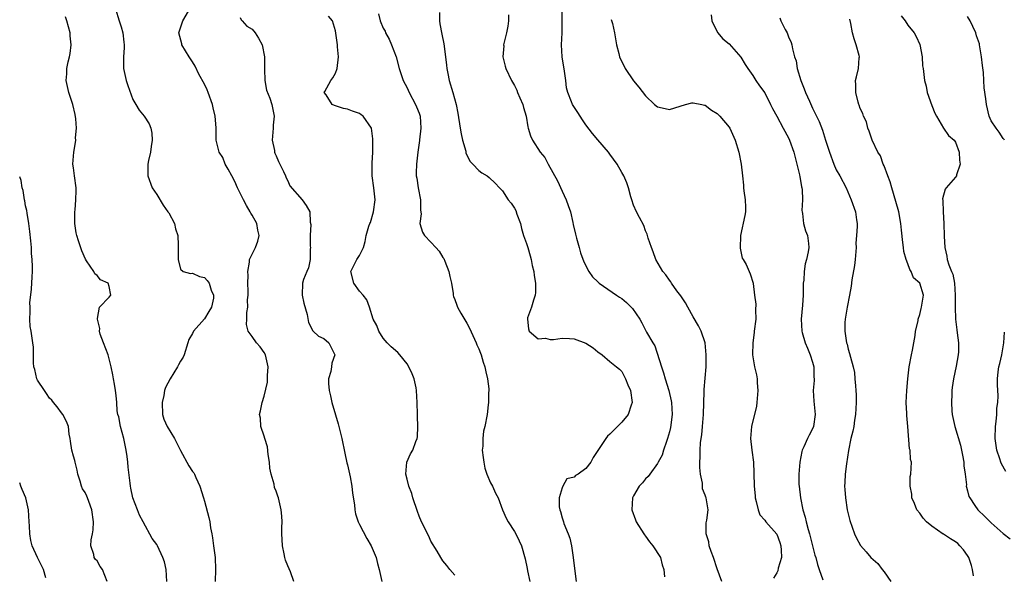
# Model space of a CAD drawing. Units: inches. Extents: x 2556000 to 2559000, y 1533000 to 1536000.
# Drawn here: x 2556000 to 2556165, y 1534210 to 1534303 of the extents above; entities that cross this region are included whole.
import ezdxf

# ---------------------------------------------------------------- set-up
doc = ezdxf.new("R2010")
doc.units = ezdxf.units.IN
doc.header["$MEASUREMENT"] = 0
doc.layers.add('LD25561533_2ft', color=122, linetype='Continuous')

msp = doc.modelspace()

# ---------------------------------------------------------------- linework, layer by layer
at = {"layer": 'LD25561533_2ft'}
for points, elevation in [([(2556016.09, 1534305), (2556016.66, 1534303), (2556017, 1534302), (2556017.31, 1534301), (2556017.45, 1534299.45), (2556017.53, 1534299), (2556017.52, 1534298.48), (2556017.4, 1534297), (2556017.44, 1534295), (2556017.89, 1534293), (2556018.15, 1534292.15), (2556019, 1534289.81), (2556019.5, 1534289), (2556020.04, 1534288.04), (2556020.87, 1534287), (2556021.74, 1534285.74), (2556022, 1534285), (2556022.19, 1534284.19), (2556022.22, 1534283), (2556022.08, 1534281.92), (2556021.96, 1534281), (2556021.61, 1534279.61), (2556021.5, 1534279), (2556021.47, 1534277.47), (2556021.48, 1534277), (2556022.23, 1534275), (2556023, 1534273.88), (2556024.08, 1534272.08), (2556024.88, 1534271), (2556025, 1534270.8), (2556025.95, 1534269), (2556026.14, 1534268.14), (2556026.54, 1534267), (2556026.61, 1534265.39), (2556026.57, 1534264.57), (2556026.56, 1534263), (2556027, 1534261.36), (2556027.44, 1534261), (2556028.65, 1534260.65), (2556029, 1534260.69), (2556030.16, 1534260.16), (2556031, 1534259.99), (2556031.46, 1534259.46), (2556031.77, 1534259), (2556032.14, 1534257.86), (2556032.54, 1534257), (2556032.5, 1534256.5), (2556032.17, 1534255), (2556031.72, 1534254.28), (2556031, 1534253.03), (2556029.18, 1534251), (2556029, 1534250.6), (2556028.4, 1534249.6), (2556028.2, 1534249), (2556027.58, 1534247), (2556027.41, 1534246.59), (2556027, 1534245.93), (2556026.66, 1534245.34), (2556026.5, 1534245), (2556025.24, 1534243), (2556024.48, 1534241.52), (2556024.31, 1534241), (2556024.19, 1534240.19), (2556023.92, 1534239), (2556023.98, 1534237), (2556024.2, 1534236.2), (2556024.73, 1534235), (2556025.99, 1534233), (2556026.31, 1534232.31), (2556027, 1534230.96), (2556028.37, 1534228.37), (2556029, 1534227.45), (2556029.2, 1534227.2), (2556029.31, 1534227), (2556029.54, 1534226.46), (2556030.22, 1534225), (2556030.82, 1534223), (2556031, 1534222.47), (2556031.74, 1534219.74), (2556031.88, 1534219), (2556032.03, 1534217.97), (2556032.22, 1534217), (2556032.33, 1534216.33), (2556032.52, 1534215), (2556032.8, 1534213), (2556032.85, 1534211), (2556032.79, 1534209)], 8750), ([(2556046, 1534209), (2556045.41, 1534210.59), (2556045, 1534211.64), (2556044.6, 1534212.6), (2556044.49, 1534213), (2556044.38, 1534213.62), (2556044.08, 1534215), (2556044.06, 1534216.06), (2556044, 1534217), (2556043.97, 1534218.03), (2556044.02, 1534219), (2556043.97, 1534219.97), (2556043.86, 1534221), (2556043.4, 1534223), (2556043.29, 1534223.29), (2556043, 1534224.13), (2556042.75, 1534224.75), (2556042.67, 1534225.33), (2556042.2, 1534227), (2556041.99, 1534227.99), (2556041.92, 1534229), (2556041.7, 1534230.3), (2556041.57, 1534231.57), (2556041.11, 1534233), (2556041, 1534233.39), (2556040.48, 1534235), (2556040.38, 1534236.38), (2556040.25, 1534237), (2556040.4, 1534237.6), (2556040.67, 1534239), (2556041, 1534240.09), (2556041.58, 1534242.42), (2556041.58, 1534243), (2556041.55, 1534243.55), (2556041.69, 1534245), (2556041.22, 1534247), (2556041, 1534247.37), (2556040.32, 1534248.32), (2556039.75, 1534249), (2556039, 1534250.1), (2556038.31, 1534251), (2556038.07, 1534252.07), (2556038.1, 1534253), (2556038.09, 1534254.09), (2556038.27, 1534255), (2556038.22, 1534256.22), (2556038.32, 1534257), (2556038.33, 1534257.67), (2556038.29, 1534259), (2556038.32, 1534260.32), (2556038.27, 1534261), (2556038.56, 1534262.56), (2556038.58, 1534263), (2556039.54, 1534265), (2556039.95, 1534266.05), (2556040.18, 1534267), (2556039.93, 1534267.93), (2556039.78, 1534269), (2556039, 1534270.4), (2556038.76, 1534270.76), (2556038.66, 1534271), (2556038.04, 1534272.04), (2556037.54, 1534273), (2556036.54, 1534275), (2556036.07, 1534276.07), (2556035.57, 1534277), (2556035, 1534278.15), (2556034.46, 1534279), (2556034.08, 1534280.08), (2556033.44, 1534281), (2556032.96, 1534283), (2556032.94, 1534284.94), (2556032.95, 1534285.05), (2556032.77, 1534287), (2556032.44, 1534288.44), (2556032.33, 1534289), (2556031.63, 1534291), (2556031.44, 1534291.44), (2556031, 1534292.37), (2556030.07, 1534294.07), (2556029.41, 1534295.41), (2556029, 1534296.16), (2556028.45, 1534297), (2556027.21, 1534299), (2556027.18, 1534299.18), (2556026.72, 1534301), (2556027.39, 1534303), (2556028.69, 1534305.31)], 8748), ([(2556060.18, 1534304.18), (2556060.46, 1534303), (2556061, 1534301.8), (2556061.3, 1534301.3), (2556061.39, 1534301), (2556061.96, 1534299.96), (2556062.38, 1534299), (2556063.13, 1534297), (2556063.65, 1534295), (2556064.34, 1534293), (2556065, 1534291.8), (2556065.34, 1534291), (2556066.41, 1534289), (2556066.57, 1534288.57), (2556067, 1534287.53), (2556067.17, 1534287), (2556067.28, 1534285), (2556067.07, 1534283.07), (2556067.07, 1534282.93), (2556066.82, 1534281), (2556066.58, 1534279), (2556066.5, 1534277.5), (2556066.53, 1534277), (2556066.62, 1534276.62), (2556066.83, 1534275), (2556067.24, 1534273), (2556067.26, 1534271.26), (2556067.34, 1534270.66), (2556067.15, 1534269), (2556067.57, 1534267.57), (2556067.9, 1534267), (2556069, 1534265.92), (2556069.81, 1534265), (2556070.39, 1534264.39), (2556071, 1534263.34), (2556071.14, 1534263.14), (2556071.31, 1534262.69), (2556072.01, 1534261), (2556072.16, 1534260.16), (2556072.42, 1534259), (2556072.7, 1534257.3), (2556072.72, 1534257), (2556072.78, 1534256.78), (2556073, 1534256.27), (2556073.35, 1534255.35), (2556073.46, 1534255), (2556074.02, 1534253.97), (2556075, 1534252.3), (2556075.46, 1534251.46), (2556076.57, 1534249), (2556076.68, 1534248.68), (2556077, 1534248.03), (2556077.3, 1534247.3), (2556077.42, 1534247), (2556077.78, 1534245.78), (2556078.06, 1534245), (2556078.18, 1534244.18), (2556078.49, 1534243), (2556078.7, 1534241.3), (2556078.7, 1534241), (2556078.66, 1534240.66), (2556078.67, 1534239), (2556078.6, 1534238.6), (2556078.42, 1534237), (2556078.02, 1534235), (2556077.82, 1534234.18), (2556077.67, 1534233), (2556077.68, 1534231.68), (2556077.61, 1534231), (2556077.77, 1534229.77), (2556077.84, 1534229), (2556078.02, 1534228.02), (2556078.37, 1534227), (2556079, 1534225.56), (2556079.3, 1534225), (2556079.81, 1534223.81), (2556080.25, 1534223), (2556081, 1534221), (2556081.63, 1534219.63), (2556081.94, 1534219), (2556083, 1534217.4), (2556083.23, 1534217), (2556083.81, 1534215.81), (2556084.18, 1534215), (2556084.81, 1534212.81), (2556085.15, 1534211.15), (2556085.19, 1534210.81), (2556085.57, 1534209)], 8742), ([(2556070.4, 1534304.4), (2556070.4, 1534303), (2556070.5, 1534302.5), (2556070.8, 1534300.8), (2556071.17, 1534299.17), (2556071.46, 1534297), (2556071.58, 1534295.58), (2556071.66, 1534295), (2556071.83, 1534294.17), (2556072.03, 1534293), (2556072.65, 1534291), (2556073.24, 1534289), (2556073.52, 1534287.52), (2556073.89, 1534285), (2556074.07, 1534284.07), (2556074.3, 1534283), (2556074.82, 1534281.18), (2556074.87, 1534280.87), (2556075.49, 1534279.49), (2556076.03, 1534279), (2556077, 1534277.9), (2556077.51, 1534277.51), (2556078.41, 1534277), (2556078.74, 1534276.74), (2556079.78, 1534275.78), (2556080.5, 1534275), (2556081, 1534274.48), (2556081.97, 1534273), (2556082.45, 1534272.45), (2556083, 1534271.61), (2556083.22, 1534271.22), (2556083.4, 1534270.6), (2556083.99, 1534269), (2556084.19, 1534268.19), (2556084.53, 1534267), (2556085, 1534265.69), (2556085.22, 1534265), (2556085.61, 1534263.61), (2556085.82, 1534263), (2556085.99, 1534261.99), (2556086.25, 1534261), (2556086.29, 1534260.29), (2556086.53, 1534259), (2556086.55, 1534257.45), (2556086.49, 1534257), (2556086.17, 1534256.17), (2556085.88, 1534255), (2556085.21, 1534253.21), (2556085.17, 1534253), (2556085.34, 1534251.34), (2556085.49, 1534251), (2556087, 1534249.7), (2556088.21, 1534249.79), (2556089, 1534249.59), (2556089.57, 1534249.57), (2556091, 1534249.8), (2556092.23, 1534249.77), (2556093, 1534249.69), (2556095, 1534248.98), (2556096.19, 1534248.19), (2556097, 1534247.5), (2556097.69, 1534247), (2556099, 1534245.87), (2556100.14, 1534245), (2556100.62, 1534244.62), (2556101, 1534244.2), (2556101.43, 1534243.43), (2556101.62, 1534243), (2556102.03, 1534241.97), (2556102.47, 1534241), (2556102.74, 1534239), (2556102.58, 1534238.58), (2556102.06, 1534237), (2556101, 1534235.71), (2556099, 1534233.7), (2556098.62, 1534233.38), (2556098.31, 1534233), (2556096.22, 1534229.78), (2556095.81, 1534229), (2556095, 1534227.93), (2556093.69, 1534227), (2556093.24, 1534226.76), (2556093, 1534226.48), (2556091.81, 1534226.19), (2556091.13, 1534225), (2556091, 1534224.73), (2556090.52, 1534223), (2556090.5, 1534221.5), (2556090.59, 1534221), (2556090.72, 1534220.72), (2556091, 1534219.69), (2556091.19, 1534219.18), (2556091.21, 1534219), (2556091.3, 1534218.7), (2556092.02, 1534217), (2556092.28, 1534216.28), (2556092.56, 1534215), (2556092.84, 1534213), (2556093, 1534211.62), (2556093.36, 1534209)], 8740), ([(2556117.78, 1534209), (2556117, 1534211.14), (2556116.37, 1534213), (2556115.99, 1534214.01), (2556115.68, 1534215), (2556115.63, 1534215.63), (2556115.16, 1534217), (2556115.16, 1534218.84), (2556115.28, 1534219.28), (2556115.52, 1534221), (2556115.18, 1534223), (2556115.12, 1534223.12), (2556115, 1534223.47), (2556114.55, 1534224.55), (2556114.53, 1534225.47), (2556114.22, 1534227), (2556114.12, 1534228.12), (2556114.1, 1534229), (2556114.13, 1534229.87), (2556114.14, 1534231), (2556114.24, 1534232.24), (2556114.33, 1534233), (2556114.42, 1534233.58), (2556114.57, 1534235), (2556114.73, 1534237), (2556114.85, 1534240.85), (2556114.83, 1534241.17), (2556115.15, 1534245), (2556115.18, 1534247), (2556114.97, 1534249), (2556114.32, 1534251), (2556113.89, 1534251.89), (2556113, 1534253.38), (2556112.08, 1534255), (2556111.72, 1534255.72), (2556111, 1534256.74), (2556110.9, 1534256.9), (2556110.25, 1534257.75), (2556109.37, 1534259), (2556109.24, 1534259.24), (2556109, 1534259.54), (2556108.42, 1534260.42), (2556107.92, 1534261), (2556106.74, 1534263), (2556106.29, 1534264.29), (2556105.97, 1534265), (2556105.45, 1534266.55), (2556105.25, 1534267.25), (2556105, 1534267.82), (2556104.68, 1534268.68), (2556103.97, 1534270.03), (2556103.48, 1534271), (2556103, 1534272.12), (2556102.67, 1534273), (2556102.53, 1534273.47), (2556102.12, 1534275), (2556101.83, 1534275.83), (2556101.37, 1534277), (2556101, 1534277.58), (2556100.21, 1534279), (2556099, 1534280.66), (2556098.77, 1534281), (2556097, 1534283.05), (2556096.12, 1534284.12), (2556095, 1534285.55), (2556094.42, 1534286.42), (2556094, 1534287), (2556093.62, 1534287.62), (2556092.73, 1534289), (2556092.59, 1534289.41), (2556091.95, 1534291), (2556091.76, 1534291.76), (2556091.63, 1534293), (2556091.42, 1534294.58), (2556091.03, 1534297), (2556090.92, 1534299), (2556091.01, 1534301), (2556091, 1534303), (2556091.03, 1534305)], 8736), ([(2556024.68, 1534209), (2556024.57, 1534211), (2556024.27, 1534212.27), (2556024.04, 1534213), (2556023.11, 1534215), (2556023, 1534215.21), (2556022.22, 1534216.22), (2556020.74, 1534219), (2556020.1, 1534220.1), (2556019.77, 1534221), (2556019, 1534223), (2556018.64, 1534224.64), (2556018.59, 1534225), (2556018.54, 1534225.46), (2556018.19, 1534228.19), (2556018.13, 1534229), (2556018.03, 1534229.97), (2556017.89, 1534231), (2556017.47, 1534233), (2556016.91, 1534235), (2556016.63, 1534236.63), (2556016.48, 1534237), (2556016.37, 1534237.63), (2556016.29, 1534239), (2556016.16, 1534240.16), (2556016.07, 1534241), (2556015.91, 1534242.09), (2556015.73, 1534243), (2556015.63, 1534243.63), (2556015.37, 1534245), (2556014.82, 1534247), (2556014.04, 1534249), (2556013.52, 1534250.48), (2556013.37, 1534251), (2556013.42, 1534251.41), (2556013.03, 1534253), (2556013.07, 1534253.07), (2556013.39, 1534255), (2556015, 1534256.68), (2556015.28, 1534257), (2556015, 1534258.44), (2556014.82, 1534259), (2556013.58, 1534259.58), (2556013, 1534260.3), (2556012.59, 1534260.59), (2556012.43, 1534261), (2556011.21, 1534262.79), (2556011.02, 1534263.03), (2556010.43, 1534264.43), (2556009.89, 1534266.11), (2556009.58, 1534267), (2556009.48, 1534267.48), (2556009.24, 1534269), (2556009.25, 1534271), (2556009.29, 1534271.29), (2556009.43, 1534273), (2556009.45, 1534274.55), (2556009.49, 1534275), (2556009.19, 1534277), (2556009, 1534278.37), (2556008.93, 1534279), (2556009.07, 1534281), (2556009.37, 1534282.63), (2556009.4, 1534283), (2556009.39, 1534283.39), (2556009.53, 1534285), (2556009.43, 1534286.57), (2556009.33, 1534287.33), (2556008.94, 1534289), (2556008.24, 1534291), (2556008, 1534292), (2556007.81, 1534293), (2556007.89, 1534294.11), (2556007.92, 1534295), (2556008.16, 1534296.16), (2556008.38, 1534297), (2556008.48, 1534297.52), (2556008.64, 1534299), (2556008.48, 1534300.48), (2556008.46, 1534301), (2556007.9, 1534303), (2556007.67, 1534303.67)], 8752), ([(2556037, 1534303.59), (2556037.18, 1534303.18), (2556037.33, 1534303), (2556038.11, 1534302.11), (2556039, 1534301.59), (2556039.53, 1534301), (2556040.08, 1534300.08), (2556040.65, 1534299), (2556041.05, 1534297), (2556041.06, 1534295.06), (2556041.08, 1534294.92), (2556041.12, 1534293), (2556041.4, 1534291.4), (2556041.94, 1534290.06), (2556042.28, 1534289), (2556042.67, 1534287), (2556042.51, 1534285.49), (2556042.5, 1534285), (2556042.38, 1534283), (2556042.72, 1534281.28), (2556042.75, 1534281), (2556042.8, 1534280.8), (2556043, 1534280.38), (2556043.4, 1534279.4), (2556044.25, 1534277.75), (2556044.59, 1534277), (2556044.69, 1534276.69), (2556045, 1534276.16), (2556045.34, 1534275.34), (2556047.38, 1534273), (2556048.08, 1534272.07), (2556048.69, 1534271), (2556048.73, 1534269.27), (2556048.86, 1534268.86), (2556048.72, 1534267), (2556048.75, 1534265.25), (2556048.77, 1534265), (2556048.74, 1534264.74), (2556048.73, 1534263), (2556048.43, 1534261.57), (2556048.16, 1534261), (2556047.63, 1534259.63), (2556047.44, 1534259), (2556047.41, 1534257), (2556047.69, 1534255.69), (2556048.24, 1534253.76), (2556048.43, 1534252.43), (2556049, 1534251.36), (2556049.11, 1534251.11), (2556049.26, 1534251), (2556050.12, 1534250.12), (2556051, 1534249.76), (2556051.84, 1534249), (2556052.25, 1534248.25), (2556052.88, 1534247), (2556052.37, 1534245.63), (2556052.32, 1534245), (2556052.2, 1534244.2), (2556051.82, 1534243), (2556051.81, 1534242.19), (2556051.94, 1534241), (2556052.15, 1534240.15), (2556052.39, 1534239), (2556052.97, 1534236.97), (2556053.44, 1534235.44), (2556053.56, 1534235), (2556054.04, 1534233), (2556054.52, 1534230.52), (2556054.9, 1534228.9), (2556055, 1534228.57), (2556055.45, 1534226.55), (2556055.71, 1534225), (2556055.81, 1534223.81), (2556056.16, 1534221.84), (2556056.22, 1534221), (2556056.32, 1534220.32), (2556056.79, 1534219), (2556057, 1534218.54), (2556058.22, 1534216.22), (2556058.96, 1534215), (2556059.8, 1534213), (2556060.03, 1534212.03), (2556060.33, 1534211), (2556060.74, 1534209)], 8746), ([(2556073, 1534210.04), (2556072.18, 1534211), (2556071.68, 1534211.68), (2556071, 1534212.46), (2556070.65, 1534213), (2556070.06, 1534214.06), (2556069, 1534215.76), (2556068.62, 1534216.62), (2556067.43, 1534219), (2556067, 1534219.96), (2556066.72, 1534220.72), (2556065.98, 1534223), (2556065.78, 1534223.78), (2556065.28, 1534225), (2556065, 1534226.17), (2556064.78, 1534227), (2556064.97, 1534229.03), (2556065.58, 1534230.42), (2556065.96, 1534231), (2556066.47, 1534232.47), (2556066.68, 1534233), (2556066.74, 1534233.26), (2556066.79, 1534235), (2556066.73, 1534236.73), (2556066.74, 1534237), (2556066.7, 1534239), (2556066.59, 1534241), (2556066.51, 1534241.49), (2556066.18, 1534243), (2556065.82, 1534243.82), (2556065.31, 1534245), (2556065, 1534245.48), (2556063.77, 1534247), (2556063.41, 1534247.41), (2556062.33, 1534248.33), (2556061.67, 1534249), (2556061, 1534249.78), (2556060.24, 1534251), (2556059.92, 1534251.92), (2556059.32, 1534253), (2556058.7, 1534255), (2556058.21, 1534256.21), (2556057.63, 1534257), (2556057, 1534257.69), (2556056.07, 1534259), (2556055.57, 1534261), (2556056.03, 1534261.97), (2556056.58, 1534263), (2556057, 1534263.66), (2556057.67, 1534265), (2556057.98, 1534266.02), (2556058.11, 1534267), (2556058.59, 1534268.59), (2556058.74, 1534269), (2556058.83, 1534269.17), (2556059.37, 1534271), (2556059.61, 1534273), (2556059.41, 1534275), (2556059.14, 1534277), (2556059.13, 1534279.13), (2556059.25, 1534281), (2556059.25, 1534283.25), (2556059, 1534285), (2556057.6, 1534287), (2556057.27, 1534287.27), (2556057, 1534287.45), (2556055.85, 1534287.85), (2556055, 1534288.17), (2556054.33, 1534288.33), (2556052.81, 1534288.81), (2556052.41, 1534289), (2556051.39, 1534290.61), (2556051.1, 1534291), (2556051.17, 1534291.17), (2556052.22, 1534293), (2556052.56, 1534293.44), (2556053, 1534294.23), (2556053.26, 1534295), (2556053.51, 1534297), (2556053.34, 1534298.66), (2556053.32, 1534299), (2556053, 1534301.35), (2556052.5, 1534303), (2556051.81, 1534303.81)], 8744), ([(2556082.03, 1534304.03), (2556082.01, 1534303), (2556081.89, 1534302.11), (2556081.68, 1534301), (2556081.22, 1534299.22), (2556081.19, 1534299), (2556081.2, 1534298.8), (2556081.07, 1534297), (2556081.43, 1534295.43), (2556081.58, 1534295), (2556082.5, 1534293), (2556083, 1534292.18), (2556083.4, 1534291.4), (2556083.54, 1534291), (2556083.92, 1534290.08), (2556084.39, 1534289), (2556084.5, 1534288.5), (2556084.97, 1534287), (2556085.24, 1534285.24), (2556085.32, 1534285), (2556085.7, 1534283.7), (2556086.01, 1534283), (2556087.3, 1534281), (2556088.09, 1534280.09), (2556088.64, 1534279), (2556090.2, 1534276.2), (2556091, 1534274.43), (2556091.69, 1534273), (2556092.02, 1534272.02), (2556092.39, 1534271), (2556092.82, 1534269.18), (2556092.87, 1534268.87), (2556093.24, 1534267.24), (2556093.43, 1534266.57), (2556093.84, 1534265), (2556094.09, 1534264.09), (2556094.62, 1534262.62), (2556095.48, 1534261), (2556096.11, 1534260.11), (2556097, 1534259.25), (2556097.24, 1534259), (2556100.13, 1534257), (2556100.65, 1534256.65), (2556101, 1534256.43), (2556101.8, 1534255.8), (2556102.59, 1534255), (2556102.78, 1534254.78), (2556104.01, 1534253), (2556104.38, 1534252.38), (2556105.18, 1534250.82), (2556106.22, 1534249), (2556106.53, 1534248.53), (2556107.65, 1534245), (2556108, 1534244), (2556108.26, 1534243), (2556108.9, 1534241), (2556109.31, 1534239.31), (2556109.36, 1534239), (2556109.45, 1534237), (2556109.18, 1534234.82), (2556109, 1534234.08), (2556108.7, 1534233), (2556108.49, 1534232.49), (2556107.99, 1534231), (2556107.8, 1534230.2), (2556107.11, 1534229), (2556107, 1534228.77), (2556105.69, 1534227), (2556105.41, 1534226.59), (2556105, 1534226.19), (2556104.46, 1534225.54), (2556103.93, 1534225), (2556103, 1534223.38), (2556102.8, 1534223), (2556102.68, 1534221), (2556103.33, 1534219.33), (2556103.44, 1534219), (2556104.68, 1534217), (2556104.81, 1534216.81), (2556105, 1534216.6), (2556105.67, 1534215.67), (2556106.19, 1534215), (2556107.51, 1534213), (2556107.8, 1534211.8), (2556108.08, 1534211), (2556108.2, 1534209.8)], 8738), ([(2556099.25, 1534303.25), (2556099.46, 1534302.54), (2556099.76, 1534301), (2556100.13, 1534299), (2556100.49, 1534297.51), (2556100.63, 1534297), (2556101.57, 1534295), (2556102.97, 1534292.97), (2556103.88, 1534291.88), (2556105, 1534290.41), (2556106.48, 1534289), (2556107, 1534288.6), (2556108.3, 1534288.3), (2556109, 1534288.16), (2556111.7, 1534289), (2556112.75, 1534289.25), (2556113, 1534289.26), (2556114.41, 1534289), (2556114.87, 1534288.87), (2556115, 1534288.86), (2556116.04, 1534288.04), (2556117, 1534287.49), (2556117.48, 1534287), (2556119, 1534285.19), (2556119.11, 1534285), (2556120.05, 1534283), (2556120.67, 1534281), (2556121.05, 1534279), (2556121.24, 1534277), (2556121.43, 1534275.43), (2556121.45, 1534275), (2556121.49, 1534274.51), (2556121.72, 1534273), (2556121.74, 1534271.74), (2556121.74, 1534271), (2556121.66, 1534270.34), (2556120.91, 1534267), (2556120.88, 1534264.88), (2556121.23, 1534263.23), (2556121.37, 1534263), (2556121.86, 1534262.14), (2556122.35, 1534261), (2556122.57, 1534260.57), (2556123.04, 1534259.04), (2556123.03, 1534258.97), (2556123.28, 1534257), (2556123.49, 1534255.49), (2556123.44, 1534254.56), (2556123.47, 1534253), (2556123.24, 1534251), (2556123.23, 1534250.77), (2556122.97, 1534249), (2556122.93, 1534247), (2556123.28, 1534245), (2556123.63, 1534243.63), (2556123.7, 1534243), (2556123.71, 1534242.29), (2556123.83, 1534241), (2556123.67, 1534239), (2556123.58, 1534238.42), (2556122.78, 1534235), (2556122.61, 1534233), (2556122.8, 1534231), (2556123.08, 1534229), (2556123.18, 1534227.18), (2556123.23, 1534225), (2556123.36, 1534223.36), (2556123.4, 1534223), (2556123.57, 1534222.43), (2556123.86, 1534221), (2556124.19, 1534220.19), (2556125, 1534219.3), (2556125.2, 1534219), (2556127, 1534216.95), (2556127.54, 1534215.54), (2556127.7, 1534215), (2556127.76, 1534214.24), (2556127.78, 1534213), (2556127.26, 1534211.26), (2556127.19, 1534210.81), (2556127, 1534210.45), (2556126.45, 1534209.55)], 8734), ([(2556116, 1534304), (2556116.14, 1534303), (2556117.04, 1534301.04), (2556117.97, 1534299.97), (2556119, 1534299.16), (2556121, 1534296.91), (2556121.7, 1534295.7), (2556122.17, 1534295), (2556123, 1534293.85), (2556123.52, 1534293), (2556124.12, 1534292.12), (2556125, 1534290.92), (2556125.98, 1534289), (2556126.3, 1534288.3), (2556127, 1534287.03), (2556128.07, 1534285), (2556129, 1534283.38), (2556129.17, 1534283), (2556129.87, 1534281), (2556130.08, 1534280.08), (2556130.38, 1534279), (2556130.83, 1534277.17), (2556130.86, 1534276.86), (2556131, 1534276.25), (2556131.18, 1534275.18), (2556131.24, 1534275), (2556131.28, 1534274.72), (2556131.33, 1534273), (2556131.23, 1534271.23), (2556131.25, 1534271), (2556131.32, 1534270.68), (2556131.51, 1534269), (2556131.82, 1534267.82), (2556132.14, 1534267), (2556132.33, 1534265.67), (2556132.4, 1534265), (2556132.3, 1534264.3), (2556132, 1534263), (2556131.75, 1534262.25), (2556131.6, 1534261), (2556131.54, 1534259.54), (2556131.46, 1534259), (2556131.42, 1534258.58), (2556131.41, 1534257), (2556131.31, 1534255.31), (2556131.11, 1534253), (2556131.2, 1534251), (2556131.27, 1534250.73), (2556131.76, 1534249), (2556132.14, 1534248.14), (2556132.61, 1534247), (2556133, 1534245.76), (2556133.21, 1534245), (2556133.24, 1534243.24), (2556133.27, 1534243), (2556133.28, 1534242.72), (2556133.1, 1534241), (2556133.21, 1534239.21), (2556133.44, 1534237), (2556133.15, 1534235), (2556133, 1534234.62), (2556132.44, 1534233.56), (2556132.17, 1534233), (2556131.55, 1534231.55), (2556131.29, 1534231), (2556131.23, 1534230.77), (2556130.86, 1534229), (2556130.71, 1534227), (2556130.73, 1534225.27), (2556130.74, 1534225), (2556130.97, 1534223), (2556131.4, 1534221), (2556131.79, 1534219.79), (2556131.96, 1534219), (2556132.3, 1534217.7), (2556132.51, 1534217), (2556133.41, 1534213.41), (2556133.55, 1534213), (2556133.82, 1534211.82), (2556134.13, 1534211), (2556134.74, 1534209.26)], 8732), ([(2556127.51, 1534303.51), (2556127.67, 1534303), (2556128.42, 1534301.58), (2556128.75, 1534301), (2556128.82, 1534300.82), (2556129, 1534300.31), (2556129.4, 1534299.4), (2556129.56, 1534299), (2556129.66, 1534298.34), (2556130.01, 1534297), (2556130.28, 1534296.28), (2556130.45, 1534295), (2556131.05, 1534293), (2556131.62, 1534291.62), (2556131.83, 1534291), (2556132.48, 1534289.52), (2556133, 1534288.37), (2556133.47, 1534287.47), (2556133.68, 1534287), (2556134.11, 1534286.11), (2556134.67, 1534284.67), (2556135, 1534283.58), (2556135.2, 1534283), (2556135.83, 1534281), (2556136.57, 1534279), (2556137, 1534278.02), (2556137.56, 1534277), (2556138.63, 1534275), (2556139.51, 1534273), (2556140.2, 1534271), (2556140.37, 1534269.63), (2556140.48, 1534269), (2556140.5, 1534268.5), (2556140.4, 1534267), (2556140.29, 1534265.71), (2556140.3, 1534265), (2556140.14, 1534263), (2556140.04, 1534261.96), (2556139.6, 1534259.59), (2556139.5, 1534258.5), (2556139.23, 1534257), (2556138.83, 1534255), (2556138.48, 1534253), (2556138.45, 1534252.45), (2556138.42, 1534251), (2556138.73, 1534249), (2556138.8, 1534248.8), (2556139, 1534247.95), (2556139.23, 1534247.23), (2556139.37, 1534246.63), (2556139.83, 1534245), (2556140.03, 1534244.03), (2556140.13, 1534243), (2556140.19, 1534241.81), (2556140.27, 1534241), (2556140.3, 1534240.3), (2556140.31, 1534239), (2556140.23, 1534237), (2556140.07, 1534236.07), (2556139.93, 1534235), (2556139.78, 1534234.22), (2556139.46, 1534233), (2556139.04, 1534230.96), (2556138.71, 1534228.71), (2556138.5, 1534227), (2556138.43, 1534225.57), (2556138.39, 1534225), (2556138.42, 1534224.42), (2556138.53, 1534223), (2556138.83, 1534221), (2556139.24, 1534219.24), (2556140.05, 1534217), (2556140.35, 1534216.35), (2556141.03, 1534215.03), (2556141.99, 1534213.99), (2556142.8, 1534213), (2556143.99, 1534211.99), (2556144.67, 1534211), (2556145, 1534210.61), (2556146.17, 1534209)], 8730), ([(2556160.03, 1534209.97), (2556159.86, 1534211), (2556159.67, 1534211.67), (2556159.22, 1534213), (2556159, 1534213.37), (2556158.31, 1534214.31), (2556157.71, 1534215), (2556157.36, 1534215.36), (2556157, 1534215.63), (2556156.15, 1534216.15), (2556155, 1534216.93), (2556154.95, 1534216.95), (2556153, 1534218.28), (2556152.1, 1534219), (2556151.59, 1534219.59), (2556151, 1534220.45), (2556150.53, 1534221), (2556150.1, 1534222.1), (2556149.65, 1534223), (2556149.64, 1534223.64), (2556149.37, 1534225), (2556149.4, 1534226.6), (2556149.49, 1534227), (2556149.6, 1534229), (2556149.43, 1534229.43), (2556149.37, 1534231), (2556149.27, 1534231.27), (2556148.99, 1534235), (2556148.83, 1534236.83), (2556148.82, 1534237.18), (2556148.73, 1534239), (2556148.81, 1534241), (2556148.97, 1534243), (2556149.23, 1534245), (2556149.62, 1534247), (2556149.79, 1534247.79), (2556149.98, 1534249), (2556150.24, 1534250.24), (2556150.29, 1534251), (2556150.71, 1534252.71), (2556150.71, 1534253), (2556151, 1534253.75), (2556151.23, 1534254.77), (2556151.31, 1534255), (2556151.61, 1534257), (2556151.02, 1534259), (2556149.94, 1534259.94), (2556149.56, 1534261), (2556149.33, 1534261.33), (2556149, 1534262.26), (2556148.71, 1534263), (2556148.34, 1534264.34), (2556148.24, 1534265), (2556148.18, 1534265.82), (2556147.92, 1534267.92), (2556147.84, 1534269), (2556147.46, 1534271), (2556147.38, 1534271.38), (2556146.29, 1534275), (2556146.01, 1534276.01), (2556145.65, 1534277), (2556145, 1534278.71), (2556144.88, 1534279), (2556144.4, 1534280.4), (2556143.98, 1534281), (2556142.99, 1534283), (2556142.51, 1534284.51), (2556142.28, 1534285), (2556142.05, 1534286.05), (2556141.55, 1534287), (2556141.46, 1534287.46), (2556141, 1534288.29), (2556140.84, 1534288.84), (2556140.77, 1534289), (2556140.65, 1534289.35), (2556140.25, 1534291), (2556140.29, 1534292.29), (2556140.23, 1534293), (2556140.37, 1534293.63), (2556140.73, 1534295), (2556140.83, 1534296.83), (2556140.86, 1534297), (2556140.83, 1534297.17), (2556140.35, 1534299), (2556139.99, 1534299.99), (2556139.7, 1534301), (2556139.44, 1534302.56), (2556139.29, 1534303.29)], 8728), ([(2556147.85, 1534303.85), (2556148.53, 1534303), (2556149, 1534302.28), (2556150.08, 1534301), (2556150.37, 1534300.37), (2556151.03, 1534299.03), (2556151.4, 1534297), (2556151.48, 1534295.48), (2556151.59, 1534295), (2556151.78, 1534293), (2556152.08, 1534292.08), (2556152.24, 1534291), (2556153, 1534288.8), (2556153.51, 1534287.51), (2556153.8, 1534287), (2556155, 1534285.03), (2556155.79, 1534283.79), (2556156.75, 1534283), (2556157, 1534282.65), (2556157.63, 1534281), (2556157.64, 1534279.64), (2556157.76, 1534279), (2556157.16, 1534277.16), (2556157.16, 1534277), (2556157, 1534276.78), (2556155.41, 1534275), (2556155.23, 1534274.77), (2556154.83, 1534273.17), (2556154.87, 1534272.87), (2556154.9, 1534271), (2556155.02, 1534269), (2556155.09, 1534266.91), (2556155.2, 1534265), (2556155.54, 1534263.54), (2556155.62, 1534263), (2556155.88, 1534262.12), (2556156.34, 1534261), (2556156.55, 1534260.55), (2556156.82, 1534259), (2556156.93, 1534257), (2556156.91, 1534255), (2556156.99, 1534252.99), (2556157.19, 1534251.19), (2556157.28, 1534250.72), (2556157.51, 1534249), (2556157.48, 1534247.48), (2556157.46, 1534247), (2556157.11, 1534245.11), (2556156.66, 1534243), (2556156.45, 1534241.55), (2556156.4, 1534241), (2556156.39, 1534240.39), (2556156.3, 1534239), (2556156.39, 1534237.61), (2556156.45, 1534237), (2556156.88, 1534235), (2556157.84, 1534231.84), (2556158.02, 1534231), (2556158.19, 1534230.19), (2556158.4, 1534229), (2556158.41, 1534228.41), (2556158.6, 1534227), (2556158.82, 1534225.18), (2556158.8, 1534225), (2556158.81, 1534224.81), (2556159, 1534224.19), (2556159.23, 1534223.23), (2556159.37, 1534223), (2556160.26, 1534221.74), (2556160.75, 1534221), (2556161.92, 1534219.92), (2556163, 1534218.84), (2556165, 1534217.03), (2556166.15, 1534216.15)], 8726), ([(2556165.21, 1534283), (2556165.13, 1534283.13), (2556165, 1534283.3), (2556164.34, 1534284.34), (2556163.81, 1534285), (2556163, 1534286.25), (2556162.66, 1534287), (2556162.19, 1534289), (2556162.07, 1534289.93), (2556161.78, 1534291.78), (2556161.72, 1534293), (2556161.68, 1534294.32), (2556161.51, 1534295.51), (2556161.38, 1534297), (2556161.04, 1534299), (2556161, 1534299.13), (2556160.49, 1534300.49), (2556160.38, 1534301), (2556159.92, 1534302.08), (2556159.47, 1534303), (2556159, 1534303.75)], 8724), ([(2556014.68, 1534209), (2556013.88, 1534211), (2556013.52, 1534211.52), (2556013, 1534212.45), (2556012.7, 1534212.7), (2556012.51, 1534213), (2556012.46, 1534213.54), (2556011.95, 1534215), (2556011.99, 1534215.99), (2556012.23, 1534217), (2556012.33, 1534217.67), (2556012.39, 1534219), (2556012.12, 1534221), (2556011.61, 1534222.39), (2556011.4, 1534223), (2556011.28, 1534223.28), (2556011, 1534223.91), (2556010.56, 1534224.56), (2556010.38, 1534225), (2556010.16, 1534225.84), (2556009.74, 1534227), (2556009.63, 1534227.64), (2556009.29, 1534229), (2556009.27, 1534229.27), (2556009, 1534230.02), (2556008.75, 1534231), (2556008.55, 1534232.55), (2556008.44, 1534233), (2556008.32, 1534233.68), (2556008.17, 1534235), (2556007.84, 1534235.84), (2556007.23, 1534237), (2556007, 1534237.29), (2556006.31, 1534238.31), (2556005.65, 1534239), (2556005.39, 1534239.39), (2556005, 1534239.75), (2556004.52, 1534240.52), (2556004.14, 1534241), (2556003, 1534242.78), (2556002.89, 1534243), (2556002.54, 1534244.54), (2556002.39, 1534245), (2556002.31, 1534245.69), (2556002.3, 1534248.3), (2556002.22, 1534249), (2556001.9, 1534251), (2556001.76, 1534251.76), (2556001.68, 1534253), (2556001.78, 1534254.22), (2556001.73, 1534255), (2556001.72, 1534255.72), (2556001.99, 1534258.01), (2556002.07, 1534260.07), (2556002.15, 1534261), (2556002.16, 1534261.84), (2556002.11, 1534263), (2556002, 1534264), (2556001.96, 1534265), (2556001.87, 1534266.13), (2556001.7, 1534267.7), (2556001.54, 1534269), (2556001.24, 1534270.76), (2556001.19, 1534271.19), (2556001, 1534272.01), (2556000.85, 1534272.85), (2556000.81, 1534273), (2556000.56, 1534274.57), (2556000.4, 1534275), (2556000.23, 1534276.23), (2556000, 1534276.87)], 8754), ([(2556165.45, 1534227.45), (2556164.7, 1534228.7), (2556164.57, 1534229), (2556164.41, 1534229.59), (2556163.92, 1534231), (2556163.8, 1534231.8), (2556163.67, 1534233), (2556163.71, 1534235), (2556163.81, 1534235.81), (2556163.9, 1534237), (2556163.94, 1534238.06), (2556164.07, 1534239), (2556164.13, 1534240.13), (2556164.04, 1534241.96), (2556164.03, 1534243), (2556164.13, 1534244.13), (2556164.26, 1534245), (2556164.44, 1534245.56), (2556164.76, 1534247), (2556165.12, 1534249), (2556165.19, 1534250.81)], 8724), ([(2556004.39, 1534209.61), (2556003.97, 1534211), (2556003.67, 1534211.67), (2556003.01, 1534213), (2556002.08, 1534215), (2556001.85, 1534215.85), (2556001.68, 1534217), (2556001.66, 1534218.34), (2556001.6, 1534219), (2556001.48, 1534221), (2556001.02, 1534223.02), (2556000.43, 1534224.43), (2556000.18, 1534225), (2556000, 1534225.53)], 8756)]:
    msp.add_lwpolyline(points, dxfattribs=dict(at, elevation=elevation))

doc.saveas('drawing.dxf')
